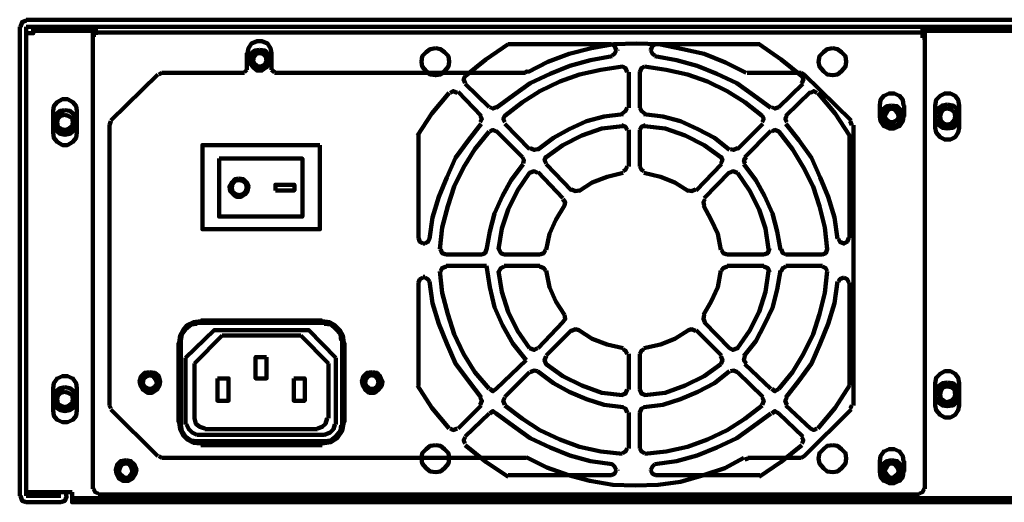
# Model space of a CAD drawing. Units: inches. Extents: x 57 to 797, y -4 to 958.
# Drawn here: x 95 to 273, y 871 to 958 of the extents above; entities that cross this region are included whole.
import ezdxf

# ---------------------------------------------------------------- set-up
doc = ezdxf.new("R2010")
doc.units = ezdxf.units.IN
doc.header["$MEASUREMENT"] = 0
doc.layers.add('P', color=250, linetype='CONTINUOUS', lineweight=100)

msp = doc.modelspace()

# ---------------------------------------------------------------- linework, layer by layer
at = {"layer": 'P', "color": 7, "linetype": 'ByBlock'}
for points in [[(96.39, 957.91), (95.67, 957.62), (95.39, 956.76)], [(96.39, 958.05), (524.27, 958.05)], [(95.24, 956.76), (95.24, 872.22)], [(96.39, 956.76), (96.39, 872.22)], [(96.39, 956.76), (524.27, 956.76)], [(97.67, 956.76), (97.67, 955.62), (96.39, 955.62)], [(108.4, 956.76), (108.4, 873.5)], [(108.98, 955.33), (108.98, 956.76)], [(257.9, 954.76), (257.9, 956.76)], [(258.33, 956.76), (258.33, 873.5)], [(96.39, 955.62), (96.39, 872.93), (104.68, 872.93)], [(97.67, 956.05), (108.4, 956.05)], [(108.98, 955.33), (108.4, 955.33)], [(108.98, 955.76), (257.9, 955.76)], [(257.9, 954.76), (258.33, 954.76)], [(258.33, 956.05), (518.26, 956.05)], [(140.59, 952.04), (140.45, 952.9), (139.88, 953.76), (138.87, 954.19), (138.02, 954.19), (137.01, 953.76), (136.44, 952.9), (136.3, 952.04)], [(138.45, 952.61), (137.59, 952.47), (136.87, 951.9), (136.59, 950.9), (136.73, 950.18), (137.3, 949.47), (138.02, 948.89), (138.87, 948.89), (139.73, 949.47), (140.16, 950.18), (140.31, 950.9), (140.02, 951.9), (139.45, 952.47), (138.45, 952.61)], [(170.2, 952.9), (169.2, 952.76), (168.49, 952.18), (167.77, 951.47), (167.63, 950.47), (167.77, 949.61), (168.49, 948.75), (169.2, 948.18), (170.2, 948.04), (171.06, 948.18), (171.78, 948.75), (172.49, 949.61), (172.64, 950.47), (172.49, 951.47), (171.78, 952.18), (171.06, 952.76), (170.2, 952.9)], [(183.22, 953.62), (179.22, 950.9), (175.5, 947.89)], [(183.22, 953.62), (201.82, 953.62)], [(226.14, 948.47), (222.42, 950.33), (218.56, 951.9), (214.69, 952.76), (210.4, 953.62), (206.4, 953.76), (202.25, 953.62), (198.24, 952.9), (194.24, 951.9), (190.37, 950.47), (186.8, 948.61)], [(202.68, 952.61), (202.39, 953.33), (201.82, 953.62)], [(202.96, 952.61), (202.96, 952.47)], [(209.83, 953.62), (209.26, 953.33), (208.97, 952.61)], [(208.97, 952.61), (208.97, 952.47)], [(228.57, 953.62), (209.83, 953.62)], [(236.15, 946.61), (236.44, 947.32), (236.15, 947.89), (232.43, 950.9), (228.43, 953.62)], [(241.73, 952.9), (240.73, 952.76), (240.02, 952.18), (239.3, 951.47), (239.16, 950.47), (239.3, 949.61), (240.02, 948.75), (240.73, 948.18), (241.73, 948.04), (242.59, 948.18), (243.31, 948.75), (244.02, 949.61), (244.16, 950.47), (244.02, 951.47), (243.31, 952.18), (242.59, 952.76), (241.73, 952.9)], [(136.16, 952.04), (136.16, 949.04)], [(139.88, 950.75), (139.73, 951.47), (139.3, 952.04), (138.45, 952.18), (137.73, 952.04), (137.3, 951.47), (137.01, 950.75), (137.3, 950.04), (137.87, 949.61), (138.45, 949.47)], [(138.45, 952.04), (137.87, 951.9), (137.44, 951.33), (137.3, 950.61), (137.59, 950.04), (138.16, 949.61), (138.73, 949.61), (139.45, 950.04), (139.73, 950.61), (139.59, 951.33), (139.02, 951.9), (138.45, 952.04)], [(140.59, 952.04), (140.59, 949.04)], [(201.96, 951.47), (198.1, 950.75), (194.38, 949.75), (190.8, 948.32), (187.23, 946.61), (184.22, 944.46), (181.08, 942.17)], [(201.96, 951.61), (202.39, 951.9), (202.68, 952.47)], [(208.97, 952.47), (209.26, 951.9), (209.69, 951.61)], [(230.57, 942.17), (227.43, 944.46), (224.42, 946.61), (220.85, 948.32), (217.27, 949.75), (213.55, 950.75), (209.69, 951.47)], [(135.73, 948.61), (136.16, 949.04)], [(140.59, 949.04), (141.16, 948.61)], [(204.68, 948.61), (204.39, 949.32), (203.82, 949.61), (199.96, 949.04), (196.1, 948.18), (192.52, 946.89), (188.94, 945.18), (185.8, 943.17), (182.65, 940.74), (182.36, 940.17), (182.65, 939.6)], [(207.83, 949.61), (207.26, 949.32), (206.97, 948.61)], [(229, 940.74), (225.85, 943.17), (222.71, 945.18), (219.13, 946.89), (215.55, 948.18), (211.69, 949.04), (207.83, 949.61)], [(111.69, 939.88), (120.13, 948.18)], [(120.85, 948.47), (120.28, 948.18)], [(135.73, 948.47), (120.85, 948.47)], [(186.37, 948.47), (141.16, 948.47)], [(175.5, 947.89), (175.21, 947.32), (175.5, 946.61)], [(186.37, 948.61), (186.8, 948.75)], [(204.97, 948.61), (204.97, 942.17)], [(206.97, 948.61), (206.97, 942.17)], [(226.28, 948.47), (236.01, 948.47)], [(236.58, 948.18), (236.01, 948.47)], [(245.02, 939.88), (236.58, 948.18)], [(175.5, 946.46), (179.79, 942.31)], [(236.3, 946.46), (232, 942.31)], [(105.54, 941.6), (105.4, 942.46), (104.83, 943.17), (103.83, 943.74), (102.97, 943.74), (101.97, 943.17), (101.39, 942.46), (101.25, 941.6)], [(172.64, 944.89), (169.49, 941.17), (166.91, 937.16)], [(174.07, 944.89), (173.35, 945.18), (172.78, 944.89)], [(174.21, 945.03), (178.36, 940.74)], [(237.73, 945.03), (233.29, 940.74)], [(238.87, 944.89), (238.3, 945.18), (237.73, 944.89)], [(244.74, 937.16), (242.16, 941.17), (239.01, 944.89)], [(254.46, 942.6), (254.32, 943.6), (253.75, 944.32), (252.75, 944.75), (251.89, 944.75), (250.89, 944.32), (250.32, 943.6), (250.17, 942.6)], [(264.48, 942.6), (264.33, 943.6), (263.76, 944.32), (262.9, 944.75), (261.9, 944.75), (261.04, 944.32), (260.33, 943.6), (260.19, 942.6)], [(179.93, 942.31), (180.5, 942.03), (181.08, 942.31)], [(203.82, 941.17), (204.39, 941.6), (204.68, 942.17)], [(206.97, 942.17), (207.26, 941.6), (207.83, 941.17)], [(230.72, 942.31), (231.29, 942.03), (232, 942.31)], [(250.17, 942.6), (250.17, 940.6)], [(252.32, 942.6), (251.46, 942.46), (250.74, 941.88), (250.46, 940.88), (250.6, 940.17), (251.03, 939.31), (251.89, 938.88), (252.75, 938.88), (253.61, 939.31), (254.03, 940.17), (254.18, 940.88), (253.89, 941.88), (253.32, 942.46), (252.32, 942.6)], [(253.75, 940.74), (253.61, 941.31), (253.18, 942.03), (252.32, 942.17), (251.6, 942.03), (251.03, 941.31), (250.89, 940.74), (251.03, 940.03), (251.75, 939.6), (252.32, 939.31)], [(252.32, 942.03), (251.75, 941.88), (251.32, 941.17), (251.03, 940.6), (251.46, 940.03), (252.03, 939.6), (252.6, 939.6), (253.32, 940.03), (253.61, 940.6), (253.46, 941.17), (252.89, 941.88), (252.32, 942.03)], [(254.61, 942.6), (254.61, 940.6)], [(262.33, 942.74), (261.47, 942.6), (260.62, 942.03), (260.19, 941.03), (260.19, 940.17), (260.62, 939.17), (261.47, 938.59), (262.33, 938.45), (263.33, 938.59), (264.05, 939.17), (264.48, 940.17), (264.48, 941.03), (264.05, 942.03), (263.33, 942.6), (262.33, 942.74)], [(260.19, 942.6), (260.19, 938.59)], [(262.33, 942.17), (261.62, 942.03), (261.04, 941.31), (260.9, 940.6), (261.04, 939.88), (261.62, 939.17), (262.33, 939.02), (263.19, 939.17), (263.76, 939.88), (263.91, 940.6)], [(262.33, 942.03), (261.62, 941.88), (261.19, 941.17), (261.04, 940.6), (261.19, 939.88), (261.76, 939.31), (262.33, 939.17), (263.05, 939.31), (263.62, 940.03), (263.76, 940.6), (263.62, 941.31), (263.05, 941.88), (262.33, 942.03)], [(264.48, 942.6), (264.48, 938.59)], [(103.4, 941.74), (102.54, 941.6), (101.68, 940.88), (101.25, 940.03), (101.25, 939.02), (101.68, 938.17), (102.54, 937.45), (103.4, 937.31), (104.25, 937.45), (105.11, 938.17), (105.54, 939.02), (105.54, 940.03), (105.11, 940.88), (104.25, 941.6), (103.4, 941.74)], [(101.25, 941.6), (101.25, 937.74)], [(103.4, 941.03), (102.68, 940.88), (101.97, 940.31), (101.82, 939.6), (101.97, 938.74), (102.68, 938.17), (103.4, 938.02), (104.11, 938.17), (104.83, 938.74), (104.97, 939.6)], [(103.4, 940.88), (102.68, 940.74), (102.11, 940.17), (101.97, 939.6), (102.11, 938.74), (102.82, 938.31), (103.4, 938.17), (103.97, 938.31), (104.68, 938.88), (104.83, 939.6), (104.68, 940.31), (103.97, 940.74), (103.4, 940.88)], [(105.54, 941.6), (105.54, 937.74)], [(178.21, 939.6), (178.5, 940.17), (178.21, 940.74)], [(203.97, 941.03), (200.53, 940.6), (197.38, 939.74), (194.24, 938.31), (191.38, 936.73), (188.51, 934.59)], [(223.13, 934.59), (220.42, 936.73), (217.41, 938.31), (214.27, 939.74), (211.12, 940.6), (207.68, 941.03)], [(229, 939.6), (229.29, 940.17), (229, 940.74)], [(233.43, 940.74), (233.15, 940.17), (233.43, 939.6)], [(250.17, 940.6), (250.32, 939.74), (250.89, 938.88), (251.89, 938.45), (252.75, 938.45), (253.75, 938.88), (254.32, 939.74), (254.46, 940.6)], [(111.69, 939.74), (111.41, 939.02)], [(111.41, 888.52), (111.41, 939.02)], [(168.2, 917.71), (168.77, 917.99), (169.06, 918.57), (169.63, 922.43), (170.78, 926.15), (172.21, 929.58), (173.78, 933.16), (176.07, 936.31), (178.36, 939.31)], [(187.08, 934.73), (182.65, 939.31)], [(203.82, 938.88), (200.1, 938.45), (196.53, 937.16), (193.09, 935.45), (190.09, 933.3)], [(204.68, 938.17), (204.39, 938.74), (203.68, 939.02)], [(207.97, 939.02), (207.26, 938.74), (206.97, 938.17)], [(221.56, 933.3), (218.56, 935.45), (215.12, 937.16), (211.55, 938.45), (207.83, 938.88)], [(224.57, 934.73), (229.14, 939.31)], [(242.59, 918.57), (242.02, 922.43), (240.87, 926.15), (239.44, 929.58), (237.87, 933.16), (235.58, 936.31), (233.29, 939.31)], [(245.17, 939.02), (244.88, 939.74)], [(245.45, 939.02), (245.45, 888.52)], [(260.19, 938.59), (260.33, 937.74), (261.04, 936.88), (261.9, 936.45), (262.9, 936.45), (263.76, 936.88), (264.33, 937.74), (264.48, 938.59)], [(101.25, 937.74), (101.39, 936.73), (101.97, 936.02), (102.97, 935.45), (103.83, 935.45), (104.83, 936.02), (105.4, 936.73), (105.54, 937.74)], [(167.06, 937.31), (167.06, 918.71)], [(179.79, 937.88), (177.21, 934.73), (175.21, 931.44), (173.49, 928.01), (172.35, 924.43), (171.35, 920.57), (170.92, 916.71)], [(181.08, 937.88), (180.5, 938.17), (179.93, 937.88)], [(181.08, 938.02), (185.8, 933.3)], [(204.97, 931.58), (204.97, 938.17)], [(206.97, 931.58), (206.97, 938.17)], [(230.57, 938.02), (225.85, 933.3)], [(239.87, 915.71), (240.44, 915.99), (240.73, 916.71), (240.3, 920.57), (239.3, 924.43), (238.16, 928.01), (236.44, 931.44), (234.44, 934.73), (232, 937.88), (231.29, 938.17), (230.72, 937.88)], [(244.74, 937.31), (244.74, 918.71)], [(149.32, 935.45), (149.32, 920.28), (128.15, 920.28), (128.15, 935.45), (149.32, 935.45)], [(187.23, 934.88), (187.94, 934.59), (188.51, 934.73)], [(223.28, 934.73), (223.85, 934.59), (224.57, 934.88)], [(131.15, 933.02), (131.15, 922.57), (146.17, 922.57), (146.17, 933.02), (131.15, 933.02)], [(185.94, 932.16), (186.08, 932.73), (185.8, 933.3)], [(190.09, 933.44), (189.8, 932.73), (190.09, 932.16)], [(221.56, 932.16), (221.85, 932.73), (221.56, 933.44)], [(226.14, 933.3), (225.71, 932.73), (225.85, 932.16)], [(185.94, 932.01), (183.79, 929.15), (182.22, 926.29), (180.79, 923.14), (179.93, 919.85), (179.36, 916.56)], [(194.67, 927.29), (190.09, 932.01)], [(203.97, 930.73), (204.39, 931.01), (204.68, 931.58)], [(206.97, 931.58), (207.26, 931.01), (207.68, 930.73)], [(221.7, 932.01), (217.13, 927.29)], [(232.29, 916.56), (231.72, 919.85), (230.86, 923.14), (229.43, 926.29), (227.86, 929.15), (225.71, 932.01)], [(188.51, 930.44), (187.94, 930.73), (187.08, 930.44), (184.94, 927.29), (183.22, 923.86), (182.08, 920.43), (181.51, 916.71)], [(193.09, 925.86), (188.66, 930.58)], [(203.97, 930.44), (201.1, 929.73), (198.39, 928.72), (195.95, 927.15)], [(215.7, 927.15), (213.26, 928.72), (210.69, 929.73), (207.68, 930.44)], [(223.13, 930.58), (218.56, 925.86)], [(224.57, 930.44), (223.71, 930.73), (223.13, 930.44)], [(230.14, 916.71), (229.57, 920.43), (228.43, 923.86), (226.71, 927.29), (224.57, 930.44)], [(134.73, 929.44), (134.01, 929.3), (133.44, 928.72), (133.01, 928.01), (133.15, 927.15), (133.72, 926.58), (134.3, 926.15), (135.16, 926.15), (135.87, 926.58), (136.3, 927.15), (136.44, 928.01), (136.16, 928.72), (135.58, 929.3), (134.73, 929.44)], [(134.73, 929.15), (134.01, 929.01), (133.58, 928.44), (133.44, 927.72), (133.58, 927.01), (134.15, 926.58), (134.73, 926.43), (135.44, 926.58), (136.01, 927.15), (136.16, 927.72), (136.01, 928.58), (135.44, 929.01), (134.73, 929.15)], [(141.31, 927.29), (141.31, 928.29), (144.74, 928.29), (144.74, 927.29), (141.31, 927.29)], [(194.67, 927.44), (195.38, 927.15), (195.95, 927.29)], [(215.7, 927.29), (216.27, 927.15), (216.98, 927.44)], [(193.09, 925.72), (193.52, 925.15), (193.38, 924.58), (191.81, 922), (190.66, 919.43), (190.09, 916.56)], [(218.7, 925.72), (218.41, 925.15), (218.56, 924.58)], [(221.56, 916.56), (220.99, 919.43), (219.84, 922), (218.41, 924.58)], [(167.06, 918.71), (167.34, 917.99), (167.91, 917.71)], [(167.91, 917.71), (168.2, 917.71)], [(242.73, 918.57), (243.02, 917.99), (243.73, 917.71), (244.31, 917.99), (244.59, 918.71)], [(243.73, 917.71), (243.73, 917.71)], [(171.06, 916.71), (171.35, 915.99), (172.06, 915.71)], [(178.5, 915.71), (172.06, 915.71)], [(178.5, 915.71), (179.07, 915.99), (179.36, 916.71)], [(181.51, 916.85), (181.93, 915.99), (182.51, 915.71)], [(188.94, 915.71), (182.51, 915.71)], [(188.94, 915.71), (189.66, 915.99), (189.95, 916.56)], [(221.7, 916.56), (221.99, 915.99), (222.71, 915.71)], [(229.29, 915.71), (222.71, 915.71)], [(229.29, 915.71), (230, 915.99), (230.29, 916.85)], [(232.43, 916.71), (232.72, 915.99), (233.29, 915.71)], [(239.87, 915.71), (233.29, 915.71)], [(172.06, 913.56), (171.35, 913.27), (171.06, 912.7)], [(172.06, 913.7), (179.36, 913.7)], [(179.36, 913.7), (179.93, 909.84), (180.79, 906.26), (182.22, 902.97), (184.08, 899.68), (186.51, 896.68)], [(182.51, 913.56), (181.93, 913.27), (181.51, 912.56)], [(188.94, 913.7), (182.51, 913.7)], [(189.95, 912.84), (189.66, 913.27), (188.94, 913.56)], [(222.71, 913.56), (221.99, 913.27), (221.7, 912.84)], [(229.29, 913.7), (222.71, 913.7)], [(230.29, 912.56), (230, 913.27), (229.29, 913.56)], [(233.29, 913.56), (232.72, 913.27), (232.43, 912.7)], [(239.87, 913.7), (233.29, 913.7)], [(240.73, 912.7), (240.44, 913.27), (239.87, 913.56)], [(170.92, 912.7), (171.35, 908.84), (172.35, 904.98), (173.49, 901.4), (175.21, 897.82), (177.21, 894.53), (179.79, 891.53)], [(181.51, 912.7), (182.08, 908.98), (183.22, 905.41), (184.94, 901.97), (187.08, 898.83)], [(190.09, 912.84), (190.66, 909.84), (191.81, 907.27), (193.38, 904.83)], [(218.41, 904.83), (219.84, 907.27), (220.99, 909.84), (221.56, 912.84)], [(223.13, 898.83), (223.71, 898.54), (224.57, 898.83), (226.71, 901.97), (228.43, 905.41), (229.57, 908.98), (230.14, 912.7)], [(225.71, 897.39), (227.86, 900.11), (229.43, 903.12), (230.86, 906.12), (231.72, 909.41), (232.29, 912.84)], [(232, 891.53), (234.44, 894.53), (236.44, 897.82), (238.16, 901.4), (239.3, 904.98), (240.3, 908.84), (240.73, 912.7)], [(167.91, 911.56), (167.34, 911.27), (167.06, 910.7)], [(167.06, 892.1), (167.06, 910.7)], [(167.91, 911.7), (168.2, 911.7)], [(169.06, 910.84), (168.77, 911.27), (168.2, 911.56)], [(169.06, 910.84), (169.63, 906.98), (170.78, 903.26), (172.21, 899.68), (173.78, 896.11), (176.07, 892.96), (178.36, 889.96)], [(233.29, 889.96), (235.58, 892.96), (237.87, 896.11), (239.44, 899.68), (240.87, 903.26), (242.02, 906.98), (242.59, 910.84)], [(243.73, 911.56), (243.02, 911.27), (242.73, 910.84)], [(243.73, 911.7), (243.73, 911.7)], [(244.59, 910.7), (244.31, 911.27), (243.73, 911.56)], [(244.74, 892.1), (244.74, 910.7)], [(193.09, 903.55), (193.52, 904.12), (193.38, 904.83)], [(218.56, 904.83), (218.41, 904.12), (218.7, 903.55)], [(127.86, 903.69), (126.57, 903.55), (125.43, 902.97), (124.71, 902.12), (124.14, 901.11), (124, 899.83)], [(127.14, 903.26), (126.14, 903.12), (125.14, 902.26), (124.43, 901.4), (124.28, 900.26)], [(127.14, 903.4), (150.18, 903.4)], [(127.86, 903.83), (149.75, 903.83)], [(153.61, 899.83), (153.47, 901.11), (152.89, 902.12), (152.04, 902.97), (151.03, 903.55), (149.75, 903.69)], [(153.18, 900.26), (153.04, 901.4), (152.18, 902.26), (151.32, 903.12), (150.18, 903.26)], [(193.09, 903.55), (188.66, 898.83)], [(218.56, 903.55), (223.13, 898.83)], [(125.14, 897.11), (130.29, 902.12), (147.31, 902.12), (152.18, 897.11)], [(131.72, 901.11), (126.71, 896.11)], [(131.72, 901.11), (145.88, 901.11)], [(145.88, 901.11), (150.89, 896.11)], [(194.67, 902.12), (190.09, 897.54)], [(194.67, 901.97), (195.38, 902.26), (195.95, 902.12), (198.39, 900.54), (201.1, 899.54), (203.97, 898.83)], [(207.68, 898.83), (210.69, 899.54), (213.26, 900.54), (215.7, 902.12)], [(216.98, 901.97), (216.27, 902.26), (215.7, 902.12)], [(217.13, 902.12), (221.7, 897.54)], [(123.85, 885.52), (123.85, 899.83)], [(124.28, 900.26), (124.28, 884.95)], [(153.32, 900.26), (153.32, 884.95)], [(153.75, 885.52), (153.75, 899.83)], [(187.08, 898.83), (187.94, 898.54), (188.51, 898.83)], [(204.68, 897.82), (204.39, 898.4), (203.97, 898.68)], [(204.97, 897.82), (204.97, 891.39)], [(207.68, 898.68), (207.26, 898.4), (206.97, 897.82)], [(206.97, 897.82), (206.97, 891.39)], [(125.14, 897.11), (125.14, 885.09)], [(126.71, 886.24), (126.71, 896.11)], [(139.73, 897.25), (139.73, 893.39), (137.73, 893.39), (137.73, 897.25), (139.73, 897.25)], [(150.89, 886.24), (150.89, 896.11)], [(152.18, 885.09), (152.18, 897.11)], [(186.51, 896.68), (181.08, 891.53)], [(190.09, 897.39), (189.8, 896.68), (190.09, 895.96), (193.09, 893.82), (196.53, 892.1), (200.1, 890.81), (203.82, 890.38)], [(207.83, 890.38), (211.55, 890.81), (215.12, 892.1), (218.56, 893.82), (221.56, 895.96)], [(221.56, 895.96), (221.85, 896.68), (221.56, 897.39)], [(225.85, 897.39), (225.71, 896.68), (226.14, 896.11)], [(230.57, 891.53), (225.85, 895.96)], [(118.7, 894.53), (117.7, 894.39), (117.13, 893.82), (116.84, 892.82), (116.99, 892.1), (117.42, 891.39), (118.27, 890.81), (119.13, 890.81), (119.99, 891.39), (120.42, 892.1), (120.56, 892.82), (120.28, 893.82), (119.56, 894.39), (118.7, 894.53)], [(120.13, 892.67), (119.99, 893.39), (119.42, 893.96), (118.7, 894.1), (117.99, 893.96), (117.42, 893.39), (117.27, 892.67), (117.42, 891.96), (118.13, 891.53), (118.7, 891.39)], [(158.76, 894.53), (157.76, 894.39), (157.19, 893.82), (156.9, 892.82), (157.04, 892.1), (157.47, 891.39), (158.19, 890.81), (159.19, 890.81), (159.9, 891.39), (160.48, 892.1), (160.62, 892.82), (160.19, 893.82), (159.62, 894.39), (158.76, 894.53)], [(160.05, 892.67), (159.9, 893.39), (159.47, 893.96), (158.76, 894.1), (157.9, 893.96), (157.47, 893.39), (157.33, 892.67), (157.47, 891.96), (158.04, 891.53), (158.76, 891.39)], [(187.08, 894.53), (182.65, 890.1)], [(188.51, 894.68), (187.94, 894.82), (187.23, 894.53)], [(188.51, 894.68), (191.38, 892.53), (194.24, 890.96), (197.38, 889.67), (200.53, 888.67), (203.97, 888.24)], [(207.68, 888.24), (211.12, 888.67), (214.27, 889.67), (217.41, 890.96), (220.42, 892.53), (223.13, 894.68)], [(224.57, 894.53), (223.85, 894.82), (223.28, 894.68)], [(229.14, 890.1), (224.57, 894.53)], [(264.48, 892.53), (264.33, 893.53), (263.76, 894.25), (262.9, 894.68), (261.9, 894.68), (261.04, 894.25), (260.33, 893.53), (260.19, 892.53)], [(105.54, 891.67), (105.4, 892.53), (104.83, 893.39), (103.83, 893.82), (102.97, 893.82), (101.97, 893.39), (101.39, 892.53), (101.25, 891.67)], [(118.7, 893.96), (118.13, 893.82), (117.56, 893.25), (117.42, 892.53), (117.7, 891.96), (118.42, 891.53), (118.99, 891.53), (119.56, 891.96), (119.99, 892.53), (119.71, 893.25), (119.28, 893.82), (118.7, 893.96)], [(130.86, 893.39), (130.86, 889.38), (132.87, 889.38), (132.87, 893.39), (130.86, 893.39)], [(144.6, 893.39), (144.6, 889.38), (146.6, 889.38), (146.6, 893.39), (144.6, 893.39)], [(158.76, 893.96), (158.04, 893.82), (157.61, 893.25), (157.47, 892.53), (157.76, 891.96), (158.33, 891.53), (159.05, 891.53), (159.62, 891.96), (159.9, 892.53), (159.76, 893.25), (159.33, 893.82), (158.76, 893.96)], [(262.33, 892.67), (261.47, 892.53), (260.62, 891.96), (260.19, 890.96), (260.19, 890.1), (260.62, 889.1), (261.47, 888.52), (262.33, 888.38), (263.33, 888.52), (264.05, 889.1), (264.48, 890.1), (264.48, 890.96), (264.05, 891.96), (263.33, 892.53), (262.33, 892.67)], [(260.19, 892.53), (260.19, 888.52)], [(264.48, 892.53), (264.48, 888.52)], [(103.4, 891.82), (102.54, 891.67), (101.68, 890.96), (101.25, 890.1), (101.25, 889.1), (101.68, 888.24), (102.54, 887.67), (103.4, 887.52), (104.25, 887.67), (105.11, 888.24), (105.54, 889.1), (105.54, 890.1), (105.11, 890.96), (104.25, 891.67), (103.4, 891.82)], [(101.25, 891.67), (101.25, 887.67)], [(103.4, 891.1), (102.68, 890.96), (101.97, 890.38), (101.82, 889.67), (101.97, 888.81), (102.68, 888.24), (103.4, 888.1), (104.11, 888.24), (104.83, 888.81), (104.97, 889.67)], [(103.4, 890.96), (102.68, 890.81), (102.11, 890.24), (101.97, 889.67), (102.11, 888.81), (102.82, 888.38), (103.4, 888.24), (103.97, 888.38), (104.68, 888.95), (104.83, 889.67), (104.68, 890.38), (103.97, 890.81), (103.4, 890.96)], [(105.54, 891.67), (105.54, 887.67)], [(166.91, 892.1), (169.49, 888.1), (172.64, 884.38)], [(179.93, 891.53), (180.5, 891.1), (181.08, 891.53)], [(203.68, 890.38), (204.39, 890.67), (204.68, 891.39)], [(206.97, 891.39), (207.26, 890.67), (207.97, 890.38)], [(230.72, 891.53), (231.29, 891.1), (232, 891.53)], [(239.01, 884.38), (242.16, 888.1), (244.74, 892.1)], [(262.33, 892.1), (261.62, 891.96), (261.04, 891.39), (260.9, 890.53), (261.04, 889.81), (261.62, 889.1), (262.33, 888.95), (263.19, 889.1), (263.76, 889.81), (263.91, 890.53)], [(262.33, 891.96), (261.62, 891.82), (261.19, 891.1), (261.04, 890.53), (261.19, 889.81), (261.76, 889.38), (262.33, 889.1), (263.05, 889.38), (263.62, 889.96), (263.76, 890.53), (263.62, 891.39), (263.05, 891.82), (262.33, 891.96)], [(178.21, 888.67), (178.5, 889.38), (178.21, 889.96)], [(182.65, 889.96), (182.36, 889.38), (182.65, 888.67)], [(229, 888.67), (229.29, 889.38), (229, 889.96)], [(233.43, 889.96), (233.15, 889.38), (233.43, 888.67)], [(101.25, 887.67), (101.39, 886.67), (101.97, 885.95), (102.97, 885.52), (103.83, 885.52), (104.83, 885.95), (105.4, 886.67), (105.54, 887.67)], [(111.41, 888.52), (111.69, 887.95)], [(111.69, 887.81), (120.13, 879.37)], [(174.21, 884.38), (178.36, 888.52)], [(175.5, 882.95), (179.79, 887.09)], [(202.68, 876.94), (202.39, 877.51), (201.96, 877.94), (198.1, 878.51), (194.38, 879.51), (190.8, 880.94), (187.23, 882.66), (184.22, 884.81), (181.08, 887.09), (180.5, 887.52), (179.93, 887.09)], [(182.65, 888.52), (185.8, 886.09), (188.94, 884.09), (192.52, 882.37), (196.1, 881.09), (199.96, 880.23), (203.82, 879.8)], [(204.68, 887.24), (204.39, 887.95), (203.82, 888.24)], [(204.97, 887.24), (204.97, 880.8)], [(207.83, 888.24), (207.26, 887.95), (206.97, 887.24)], [(206.97, 887.24), (206.97, 880.8)], [(207.83, 879.8), (211.69, 880.23), (215.55, 881.09), (219.13, 882.37), (222.71, 884.09), (225.85, 886.09), (229, 888.52)], [(209.69, 877.94), (213.55, 878.51), (217.27, 879.51), (220.85, 880.94), (224.42, 882.66), (227.43, 884.81), (230.57, 887.09)], [(232, 887.09), (231.29, 887.52), (230.72, 887.09)], [(236.3, 882.95), (232, 887.09)], [(237.73, 884.38), (233.29, 888.52)], [(245.02, 887.81), (236.58, 879.37)], [(244.88, 887.95), (245.17, 888.52)], [(260.19, 888.52), (260.33, 887.67), (261.04, 886.81), (261.9, 886.38), (262.9, 886.38), (263.76, 886.81), (264.33, 887.67), (264.48, 888.52)], [(124, 885.52), (124.14, 884.23), (124.71, 883.09), (125.43, 882.37), (126.57, 881.8), (127.86, 881.66)], [(126.71, 886.24), (127, 885.23), (127.72, 884.66), (128.57, 884.38)], [(148.89, 884.38), (149.75, 884.66), (150.32, 885.23), (150.61, 886.24)], [(149.75, 881.66), (151.32, 881.94), (152.46, 882.66), (153.32, 883.95), (153.61, 885.52)], [(124.28, 884.95), (124.43, 883.95), (125.14, 882.95), (126.14, 882.23), (127.14, 882.09)], [(125.28, 885.09), (125.71, 884.23), (126.29, 883.66), (127.14, 883.23)], [(128.57, 884.23), (148.89, 884.23)], [(150.18, 883.23), (151.18, 883.66), (151.75, 884.23), (152.04, 885.09)], [(150.18, 882.09), (151.32, 882.23), (152.18, 882.95), (153.04, 883.95), (153.18, 884.95)], [(172.78, 884.38), (173.35, 884.09), (174.07, 884.38)], [(237.73, 884.38), (238.3, 884.09), (238.87, 884.38)], [(127.14, 883.23), (150.18, 883.23)], [(127.14, 882.09), (150.18, 882.09)], [(175.5, 882.8), (175.21, 882.23), (175.5, 881.66)], [(236.15, 881.66), (236.44, 882.23), (236.15, 882.8)], [(127.86, 881.37), (149.75, 881.37)], [(170.2, 881.37), (169.2, 881.23), (168.49, 880.66), (167.77, 879.94), (167.63, 878.94), (167.77, 878.08), (168.49, 877.22), (169.2, 876.65), (170.2, 876.51), (171.06, 876.65), (171.78, 877.22), (172.49, 878.08), (172.64, 878.94), (172.49, 879.94), (171.78, 880.66), (171.06, 881.23), (170.2, 881.37)], [(175.5, 881.37), (179.22, 878.37), (183.22, 875.65)], [(203.82, 879.94), (204.39, 880.23), (204.68, 880.8)], [(206.97, 880.8), (207.26, 880.23), (207.83, 879.94)], [(228.43, 875.65), (232.43, 878.37), (236.15, 881.37)], [(241.73, 881.37), (240.73, 881.23), (240.02, 880.66), (239.3, 879.94), (239.16, 878.94), (239.3, 878.08), (240.02, 877.22), (240.73, 876.65), (241.73, 876.51), (242.59, 876.65), (243.31, 877.22), (244.02, 878.08), (244.16, 878.94), (244.02, 879.94), (243.31, 880.66), (242.59, 881.23), (241.73, 881.37)], [(254.46, 878.51), (254.32, 879.37), (253.75, 880.23), (252.75, 880.66), (251.89, 880.66), (250.89, 880.23), (250.32, 879.37), (250.17, 878.51)], [(114.41, 878.65), (113.41, 878.51), (112.84, 877.94), (112.55, 876.94), (112.7, 876.22), (113.12, 875.36), (113.84, 874.93), (114.84, 874.93), (115.56, 875.36), (116.13, 876.22), (116.27, 876.94), (115.84, 877.94), (115.27, 878.51), (114.41, 878.65)], [(114.41, 878.65), (113.41, 878.51), (112.84, 877.94), (112.55, 876.94), (112.7, 876.22), (113.12, 875.36), (113.84, 874.93), (114.84, 874.93), (115.56, 875.36), (116.13, 876.22), (116.27, 876.94), (115.84, 877.94), (115.27, 878.51), (114.41, 878.65)], [(115.7, 876.79), (115.56, 877.37), (115.13, 878.08), (114.41, 878.22), (113.55, 878.08), (113.12, 877.37), (112.98, 876.79), (113.12, 876.08), (113.7, 875.51), (114.41, 875.36)], [(114.41, 878.08), (113.7, 877.94), (113.27, 877.22), (113.12, 876.65), (113.41, 876.08), (114.13, 875.51), (114.7, 875.51), (115.27, 876.08), (115.56, 876.65), (115.41, 877.22), (114.98, 877.94), (114.41, 878.08)], [(120.28, 879.37), (120.85, 879.08)], [(120.85, 879.08), (186.51, 879.08)], [(186.51, 879.23), (190.23, 877.37), (194.09, 875.94), (197.96, 874.93), (202.11, 874.22), (206.11, 874.08), (210.26, 874.22), (214.27, 874.79), (218.41, 875.94), (222.28, 877.22), (225.71, 879.08)], [(226.42, 878.94), (225.85, 878.8)], [(226.42, 879.08), (236.01, 879.08)], [(236.01, 879.08), (236.58, 879.37)], [(250.17, 878.51), (250.17, 876.65)], [(252.32, 878.65), (251.46, 878.51), (250.74, 877.94), (250.46, 876.94), (250.6, 876.22), (251.03, 875.36), (251.89, 874.93), (252.75, 874.93), (253.61, 875.36), (254.03, 876.22), (254.18, 876.94), (253.89, 877.94), (253.32, 878.51), (252.32, 878.65)], [(253.75, 876.79), (253.61, 877.37), (253.18, 878.08), (252.32, 878.22), (251.6, 878.08), (251.03, 877.37), (250.89, 876.79), (251.03, 876.08), (251.75, 875.51), (252.32, 875.36)], [(252.32, 878.08), (251.75, 877.94), (251.32, 877.22), (251.03, 876.65), (251.46, 876.08), (252.03, 875.51), (252.6, 875.51), (253.32, 876.08), (253.61, 876.65), (253.46, 877.22), (252.89, 877.94), (252.32, 878.08)], [(254.61, 878.51), (254.61, 876.65)], [(201.82, 875.94), (202.39, 876.22), (202.68, 876.79)], [(202.96, 876.79), (202.96, 876.94)], [(209.69, 877.94), (209.26, 877.51), (208.97, 876.94)], [(208.97, 876.79), (208.97, 876.94)], [(208.97, 876.79), (209.26, 876.22), (209.83, 875.94)], [(250.17, 876.65), (250.32, 875.65), (250.89, 874.93), (251.89, 874.51), (252.75, 874.51), (253.75, 874.93), (254.32, 875.65), (254.46, 876.65)], [(183.22, 875.94), (201.82, 875.94)], [(228.57, 875.94), (209.83, 875.94)], [(99.96, 872.93), (99.96, 872.22)], [(102.68, 871.07), (103.4, 871.36), (103.68, 872.07), (103.54, 872.79)], [(104.68, 872.93), (104.68, 871.07), (516.26, 871.07)], [(108.55, 873.5), (108.83, 872.93), (109.4, 872.65)], [(257.32, 872.65), (257.9, 872.93), (258.18, 873.5)], [(95.39, 872.22), (95.67, 871.36), (96.39, 871.07)], [(102.68, 872.22), (96.39, 872.22)], [(102.68, 871.07), (96.39, 871.07)], [(104.68, 871.79), (516.26, 871.79)], [(109.4, 872.5), (257.32, 872.5)]]:
    msp.add_lwpolyline(points, dxfattribs=at)

doc.saveas('drawing.dxf')
